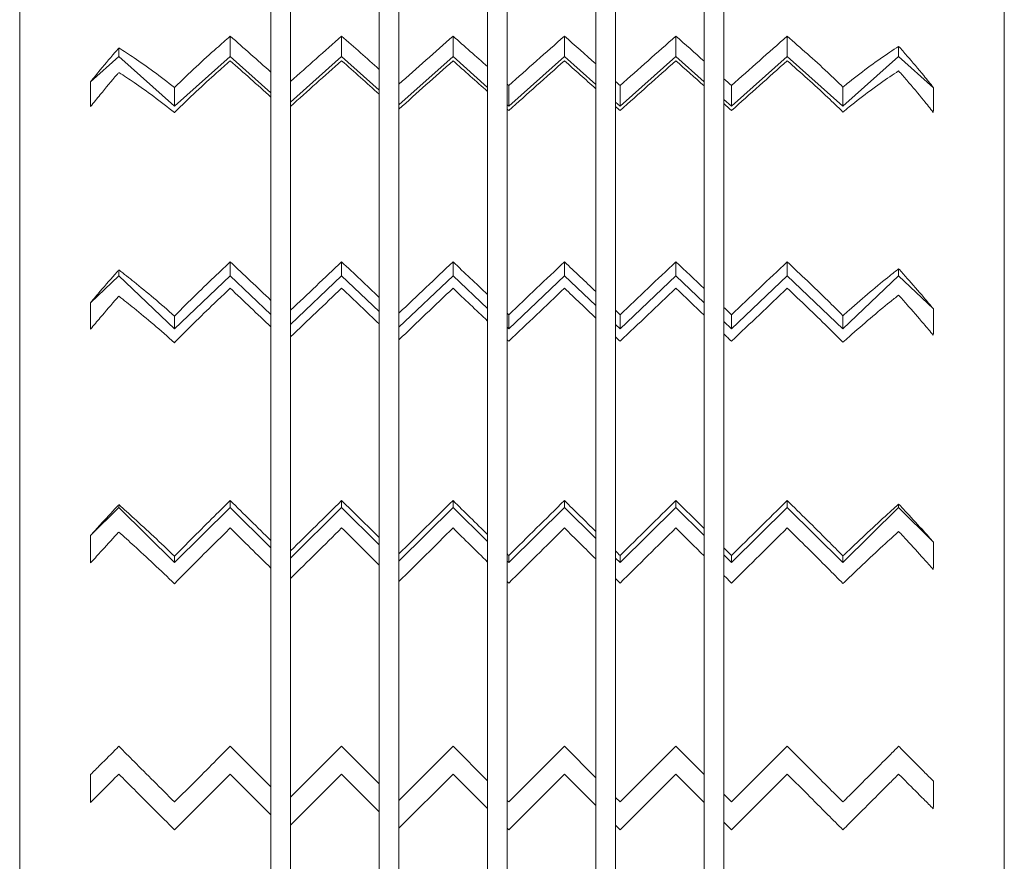
# Model space of a CAD drawing. Units: millimetres. Extents: x -873 to 3840, y -2012 to 2990.
# Drawn here: x 2126 to 2326, y 1152 to 1323 of the extents above; entities that cross this region are included whole.
import ezdxf

# ---------------------------------------------------------------- set-up
doc = ezdxf.new("R2010")
doc.units = ezdxf.units.MM
doc.header["$MEASUREMENT"] = 0

msp = doc.modelspace()

# ---------------------------------------------------------------- linework, layer by layer
at = {"color": 0, "linetype": 'Continuous', "lineweight": 0}
for p, q in [((2126.12, 886.9), (2126.12, 1446.9)), ((2326.12, 1446.9), (2326.12, 886.9)), ((2243.15, 1352.11), (2243.15, 1314.05)), ((2265.15, 1352.62), (2265.15, 1314.61)), ((2177.15, 1350.57), (2177.15, 1312.38)), ((2199.15, 1351.09), (2199.15, 1312.94)), ((2221.15, 1351.6), (2221.15, 1313.5)), ((2181.15, 1310.5), (2181.15, 1348.84)), ((2203.15, 1309.94), (2203.15, 1348.32)), ((2225.15, 1309.93), (2225.15, 1348.32)), ((2247.15, 1310.49), (2247.15, 1348.83)), ((2269.15, 1311.05), (2269.15, 1349.35)), ((2168.89, 1315.53), (2168.89, 1319.69)), ((2191.52, 1315.53), (2191.52, 1319.69)), ((2214.15, 1315.53), (2214.15, 1319.69)), ((2236.77, 1315.53), (2236.77, 1319.69)), ((2259.4, 1315.53), (2259.4, 1319.69)), ((2282.03, 1315.53), (2282.03, 1319.69)), ((2146.26, 1315.53), (2146.26, 1317.29)), ((2304.66, 1315.53), (2304.66, 1317.62)), ((2140.52, 1310.41), (2146.26, 1315.53)), ((2146.26, 1315.53), (2157.58, 1305.45)), ((2157.58, 1305.45), (2168.89, 1315.53)), ((2168.89, 1315.53), (2177.15, 1308.17)), ((2181.15, 1306.29), (2191.52, 1315.53)), ((2191.52, 1315.53), (2199.15, 1308.73)), ((2203.15, 1305.73), (2214.15, 1315.53)), ((2214.15, 1315.53), (2221.15, 1309.29)), ((2225.46, 1305.45), (2236.77, 1315.53)), ((2236.77, 1315.53), (2243.15, 1309.85)), ((2243.15, 1314.05), (2243.15, 1309.85)), ((2248.09, 1305.45), (2259.4, 1315.53)), ((2259.4, 1315.53), (2265.15, 1310.41)), ((2265.15, 1314.61), (2265.15, 1310.41)), ((2270.71, 1305.45), (2282.03, 1315.53)), ((2282.03, 1315.53), (2293.34, 1305.45)), ((2304.66, 1315.53), (2293.34, 1305.45)), ((2311.73, 1309.22), (2304.66, 1315.53)), ((2177.15, 1312.38), (2177.15, 1308.17)), ((2199.15, 1312.94), (2199.15, 1308.73)), ((2221.15, 1313.5), (2221.15, 1309.29)), ((2181.15, 1306.29), (2181.15, 1310.5)), ((2247.15, 1306.28), (2247.15, 1310.49)), ((2265.15, 1310.41), (2265.15, 1309.57)), ((2269.15, 1306.84), (2269.15, 1311.05)), ((2157.58, 1309.23), (2157.58, 1305.45)), ((2177.15, 1308.17), (2177.15, 1307.32)), ((2199.15, 1308.73), (2199.15, 1307.88)), ((2203.15, 1305.73), (2203.15, 1309.94)), ((2221.15, 1309.29), (2221.15, 1308.45)), ((2221.15, 1308.45), (2221.15, 1267.2)), ((2225.15, 1305.72), (2225.15, 1309.93)), ((2225.46, 1309.65), (2225.46, 1305.45)), ((2243.15, 1309.85), (2243.15, 1309.01)), ((2243.15, 1309.01), (2243.15, 1267.79)), ((2248.09, 1309.65), (2248.09, 1305.45)), ((2265.15, 1309.57), (2265.15, 1268.39)), ((2270.71, 1309.65), (2270.71, 1305.45)), ((2293.34, 1309.35), (2293.34, 1305.45)), ((2177.15, 1307.32), (2177.15, 1266)), ((2181.15, 1305.42), (2181.15, 1306.29)), ((2199.15, 1307.88), (2199.15, 1266.6)), ((2247.15, 1306.28), (2248.09, 1305.45)), ((2247.15, 1305.41), (2247.15, 1306.28)), ((2269.15, 1306.84), (2270.71, 1305.45)), ((2269.15, 1305.98), (2269.15, 1306.84)), ((2181.15, 1263.99), (2181.15, 1305.42)), ((2203.15, 1304.85), (2203.15, 1305.73)), ((2203.15, 1263.4), (2203.15, 1304.85)), ((2225.15, 1305.72), (2225.46, 1305.45)), ((2225.15, 1304.85), (2225.15, 1305.72)), ((2225.15, 1263.39), (2225.15, 1304.85)), ((2247.15, 1263.99), (2247.15, 1305.41)), ((2269.15, 1264.58), (2269.15, 1305.98)), ((2146.26, 1270.99), (2146.26, 1272.19)), ((2168.89, 1270.99), (2168.89, 1273.82)), ((2191.52, 1270.99), (2191.52, 1273.82)), ((2214.15, 1270.99), (2214.15, 1273.82)), ((2236.77, 1270.99), (2236.77, 1273.82)), ((2259.4, 1270.99), (2259.4, 1273.82)), ((2282.03, 1270.99), (2282.03, 1273.82)), ((2304.66, 1270.99), (2304.66, 1272.41)), ((2140.52, 1265.53), (2146.26, 1270.99)), ((2146.26, 1270.99), (2157.58, 1260.23)), ((2157.58, 1260.23), (2168.89, 1270.99)), ((2168.89, 1270.99), (2177.15, 1263.14)), ((2181.15, 1261.13), (2191.52, 1270.99)), ((2191.52, 1270.99), (2199.15, 1263.73)), ((2203.15, 1260.53), (2214.15, 1270.99)), ((2214.15, 1270.99), (2221.15, 1264.33)), ((2225.46, 1260.23), (2236.77, 1270.99)), ((2236.77, 1270.99), (2243.15, 1264.93)), ((2248.09, 1260.23), (2259.4, 1270.99)), ((2259.4, 1270.99), (2265.15, 1265.52)), ((2270.71, 1260.23), (2282.03, 1270.99)), ((2282.03, 1270.99), (2293.34, 1260.23)), ((2304.66, 1270.99), (2293.34, 1260.23)), ((2311.73, 1264.26), (2304.66, 1270.99)), ((2265.15, 1268.39), (2265.15, 1265.52)), ((2177.15, 1266), (2177.15, 1263.14)), ((2199.15, 1266.6), (2199.15, 1263.73)), ((2221.15, 1267.2), (2221.15, 1264.33)), ((2243.15, 1267.79), (2243.15, 1264.93)), ((2221.15, 1264.33), (2221.15, 1261.81)), ((2243.15, 1264.93), (2243.15, 1262.41)), ((2265.15, 1265.52), (2265.15, 1263.01)), ((2269.15, 1261.72), (2269.15, 1264.58)), ((2157.58, 1262.81), (2157.58, 1260.23)), ((2177.15, 1263.14), (2177.15, 1260.61)), ((2181.15, 1261.13), (2181.15, 1263.99)), ((2199.15, 1263.73), (2199.15, 1261.21)), ((2203.15, 1260.53), (2203.15, 1263.4)), ((2225.15, 1260.53), (2225.15, 1263.39)), ((2225.46, 1263.09), (2225.46, 1260.23)), ((2243.15, 1262.41), (2243.15, 1219.04)), ((2247.15, 1261.12), (2247.15, 1263.99)), ((2248.09, 1263.09), (2248.09, 1260.23)), ((2265.15, 1263.01), (2265.15, 1219.66)), ((2270.71, 1263.09), (2270.71, 1260.23)), ((2293.34, 1262.89), (2293.34, 1260.23)), ((2177.15, 1260.61), (2177.15, 1217.18)), ((2181.15, 1258.59), (2181.15, 1261.13)), ((2199.15, 1261.21), (2199.15, 1217.8)), ((2203.15, 1257.99), (2203.15, 1260.53)), ((2221.15, 1261.81), (2221.15, 1218.42)), ((2225.15, 1260.53), (2225.46, 1260.23)), ((2225.15, 1257.98), (2225.15, 1260.53)), ((2247.15, 1261.12), (2248.09, 1260.23)), ((2247.15, 1258.58), (2247.15, 1261.12)), ((2269.15, 1261.72), (2270.71, 1260.23)), ((2269.15, 1259.18), (2269.15, 1261.72)), ((2181.15, 1215.1), (2181.15, 1258.59)), ((2247.15, 1215.09), (2247.15, 1258.58)), ((2269.15, 1215.71), (2269.15, 1259.18)), ((2203.15, 1214.48), (2203.15, 1257.99)), ((2225.15, 1214.47), (2225.15, 1257.98)), ((2146.26, 1223.89), (2146.26, 1224.5)), ((2168.89, 1223.89), (2168.89, 1225.32)), ((2191.52, 1223.89), (2191.52, 1225.32)), ((2214.15, 1223.89), (2214.15, 1225.32)), ((2236.77, 1223.89), (2236.77, 1225.32)), ((2259.4, 1223.89), (2259.4, 1225.32)), ((2282.03, 1223.89), (2282.03, 1225.32)), ((2304.66, 1223.89), (2304.66, 1224.61)), ((2140.52, 1218.22), (2146.26, 1223.89)), ((2146.26, 1223.89), (2157.58, 1212.72)), ((2157.58, 1212.72), (2168.89, 1223.89)), ((2168.89, 1223.89), (2177.15, 1215.73)), ((2181.15, 1213.65), (2191.52, 1223.89)), ((2191.52, 1223.89), (2199.15, 1216.35)), ((2203.15, 1213.03), (2214.15, 1223.89)), ((2214.15, 1223.89), (2221.15, 1216.97)), ((2225.46, 1212.72), (2236.77, 1223.89)), ((2236.77, 1223.89), (2243.15, 1217.59)), ((2248.09, 1212.72), (2259.4, 1223.89)), ((2259.4, 1223.89), (2265.15, 1218.21)), ((2270.71, 1212.72), (2282.03, 1223.89)), ((2282.03, 1223.89), (2293.34, 1212.72)), ((2304.66, 1223.89), (2293.34, 1212.72)), ((2311.73, 1216.9), (2304.66, 1223.89)), ((2221.15, 1218.42), (2221.15, 1216.97)), ((2243.15, 1219.04), (2243.15, 1217.59)), ((2265.15, 1219.66), (2265.15, 1218.21)), ((2265.15, 1218.21), (2265.15, 1214.07)), ((2177.15, 1217.18), (2177.15, 1215.73)), ((2199.15, 1217.8), (2199.15, 1216.35)), ((2199.15, 1216.35), (2199.15, 1212.21)), ((2221.15, 1216.97), (2221.15, 1212.83)), ((2243.15, 1217.59), (2243.15, 1213.45)), ((2157.58, 1214.02), (2157.58, 1212.72)), ((2177.15, 1215.73), (2177.15, 1211.59)), ((2181.15, 1213.65), (2181.15, 1215.1)), ((2203.15, 1213.03), (2203.15, 1214.48)), ((2225.15, 1213.02), (2225.15, 1214.47)), ((2225.46, 1214.17), (2225.46, 1212.72)), ((2247.15, 1213.64), (2247.15, 1215.09)), ((2248.09, 1214.17), (2248.09, 1212.72)), ((2265.15, 1214.07), (2265.15, 1169.64)), ((2269.15, 1214.26), (2269.15, 1215.71)), ((2269.15, 1214.26), (2270.71, 1212.72)), ((2269.15, 1210.11), (2269.15, 1214.26)), ((2270.71, 1214.17), (2270.71, 1212.72)), ((2293.34, 1214.06), (2293.34, 1212.72)), ((2181.15, 1209.5), (2181.15, 1213.65)), ((2199.15, 1212.21), (2199.15, 1167.76)), ((2203.15, 1208.88), (2203.15, 1213.03)), ((2221.15, 1212.83), (2221.15, 1168.38)), ((2225.15, 1213.02), (2225.46, 1212.72)), ((2225.15, 1208.87), (2225.15, 1213.02)), ((2243.15, 1213.45), (2243.15, 1169.01)), ((2247.15, 1213.64), (2248.09, 1212.72)), ((2247.15, 1209.49), (2247.15, 1213.64)), ((2177.15, 1211.59), (2177.15, 1167.13)), ((2269.15, 1165.64), (2269.15, 1210.11)), ((2181.15, 1165.02), (2181.15, 1209.5)), ((2203.15, 1164.39), (2203.15, 1208.88)), ((2225.15, 1164.38), (2225.15, 1208.87)), ((2247.15, 1165.01), (2247.15, 1209.49)), ((2168.89, 1175.39), (2166.12, 1172.62)), ((2177.15, 1167.13), (2168.89, 1175.39)), ((2191.52, 1175.39), (2181.15, 1165.02)), ((2199.15, 1167.76), (2191.52, 1175.39)), ((2214.15, 1175.39), (2203.15, 1164.39)), ((2221.15, 1168.38), (2214.15, 1175.39)), ((2236.77, 1175.39), (2225.46, 1164.07)), ((2243.15, 1169.01), (2236.77, 1175.39)), ((2259.4, 1175.39), (2248.09, 1164.07)), ((2265.15, 1169.64), (2259.4, 1175.39)), ((2282.03, 1175.39), (2270.71, 1164.07)), ((2286.12, 1171.29), (2282.03, 1175.39)), ((2166.12, 1166.96), (2168.89, 1169.73)), ((2168.89, 1169.73), (2177.15, 1161.47)), ((2181.15, 1159.36), (2191.52, 1169.73)), ((2191.52, 1169.73), (2199.15, 1162.1)), ((2203.15, 1158.73), (2214.15, 1169.73)), ((2214.15, 1169.73), (2221.15, 1162.73)), ((2221.15, 1168.38), (2221.15, 1162.73)), ((2225.46, 1158.42), (2236.77, 1169.73)), ((2236.77, 1169.73), (2243.15, 1163.35)), ((2243.15, 1169.01), (2243.15, 1163.35)), ((2248.09, 1158.42), (2259.4, 1169.73)), ((2259.4, 1169.73), (2265.15, 1163.98)), ((2265.15, 1169.64), (2265.15, 1163.98)), ((2270.71, 1158.42), (2282.03, 1169.73)), ((2282.03, 1169.73), (2286.12, 1165.64)), ((2177.15, 1167.13), (2177.15, 1161.47)), ((2199.15, 1167.76), (2199.15, 1162.1)), ((2181.15, 1159.36), (2181.15, 1165.02)), ((2203.15, 1158.73), (2203.15, 1164.39)), ((2225.46, 1164.07), (2225.15, 1164.38)), ((2225.15, 1158.73), (2225.15, 1164.38)), ((2248.09, 1164.07), (2247.15, 1165.01)), ((2247.15, 1159.35), (2247.15, 1165.01)), ((2270.71, 1164.07), (2269.15, 1165.64)), ((2269.15, 1159.98), (2269.15, 1165.64)), ((2199.15, 1162.1), (2199.15, 1117.69)), ((2221.15, 1162.73), (2221.15, 1118.31)), ((2243.15, 1163.35), (2243.15, 1118.93)), ((2265.15, 1163.98), (2265.15, 1119.55)), ((2177.15, 1161.47), (2177.15, 1117.07)), ((2181.15, 1114.98), (2181.15, 1159.36)), ((2203.15, 1114.36), (2203.15, 1158.73)), ((2225.15, 1158.73), (2225.46, 1158.42)), ((2225.15, 1114.36), (2225.15, 1158.73)), ((2247.15, 1159.35), (2248.09, 1158.42)), ((2247.15, 1114.98), (2247.15, 1159.35)), ((2269.15, 1159.98), (2270.71, 1158.42)), ((2269.15, 1115.59), (2269.15, 1159.98))]:
    msp.add_line(p, q, dxfattribs=at)
at = {"color": 0, "linetype": 'Continuous', "lineweight": 0, "extrusion": (0, 0, -1)}
for centre, major_axis, ratio, start_param, end_param in [((2160.41, 1166.9), (-311.16, -311.16), 0.240079, 1.824279, 1.832935), ((2177.38, 1166.9), (311.16, -311.16), 0.240079, -1.832935, -1.807125), ((2183.03, 1166.9), (-311.16, -311.16), 0.240079, 1.800529, 1.832935), ((2200, 1166.9), (311.16, -311.16), 0.240079, -1.832935, -1.809085), ((2205.66, 1166.9), (-311.16, -311.16), 0.240079, 1.798569, 1.832935), ((2222.63, 1166.9), (311.16, -311.16), 0.240079, -1.832935, -1.811046), ((2228.29, 1166.9), (-311.16, -311.16), 0.240079, 1.797577, 1.832935), ((2245.26, 1166.9), (311.16, -311.16), 0.240079, -1.832935, -1.813007), ((2250.92, 1166.9), (-311.16, -311.16), 0.240079, 1.797577, 1.832935), ((2267.89, 1166.9), (311.16, -311.16), 0.240079, -1.832935, -1.814967), ((2273.54, 1166.9), (-311.16, -311.16), 0.240079, 1.797577, 1.832935), ((2290.51, 1166.9), (311.16, -311.16), 0.240079, -1.832935, -1.82014), ((2245.26, 1166.9), (311.16, -311.16), 0.240079, -1.800507, -1.797577), ((2267.89, 1166.9), (311.16, -311.16), 0.240079, -1.802467, -1.797577), ((2222.63, 1166.9), (311.16, -311.16), 0.240079, -1.798546, -1.797577), ((2160.41, 1166.9), (-316.06, -316.06), 0.158384, 1.745739, 1.754396), ((2177.38, 1166.9), (316.06, -316.06), 0.158384, -1.754396, -1.728585), ((2183.03, 1166.9), (-316.06, -316.06), 0.158384, 1.72199, 1.754396), ((2200, 1166.9), (316.06, -316.06), 0.158384, -1.754396, -1.730545), ((2205.66, 1166.9), (-316.06, -316.06), 0.158384, 1.720029, 1.754396), ((2222.63, 1166.9), (316.06, -316.06), 0.158384, -1.754396, -1.732506), ((2228.29, 1166.9), (-316.06, -316.06), 0.158384, 1.719037, 1.754396), ((2245.26, 1166.9), (316.06, -316.06), 0.158384, -1.754396, -1.734467), ((2250.92, 1166.9), (-316.06, -316.06), 0.158384, 1.719037, 1.754396), ((2267.89, 1166.9), (316.06, -316.06), 0.158384, -1.754396, -1.736428), ((2273.54, 1166.9), (-316.06, -316.06), 0.158384, 1.719037, 1.754396), ((2290.51, 1166.9), (316.06, -316.06), 0.158384, -1.754396, -1.7416), ((2267.89, 1166.9), (316.06, -316.06), 0.158384, -1.723927, -1.719037), ((2222.63, 1166.9), (316.06, -316.06), 0.158384, -1.720006, -1.719037), ((2245.26, 1166.9), (316.06, -316.06), 0.158384, -1.721967, -1.719037), ((2160.41, 1166.9), (-319.01, -319.01), 0.078702, 1.6672, 1.675856), ((2177.38, 1166.9), (319.01, -319.01), 0.078702, -1.675856, -1.650045), ((2183.03, 1166.9), (-319.01, -319.01), 0.078702, 1.64345, 1.675856), ((2200, 1166.9), (319.01, -319.01), 0.078702, -1.675856, -1.652006), ((2205.66, 1166.9), (-319.01, -319.01), 0.078702, 1.641489, 1.675856), ((2222.63, 1166.9), (319.01, -319.01), 0.078702, -1.675856, -1.653966), ((2228.29, 1166.9), (-319.01, -319.01), 0.078702, 1.640497, 1.675856), ((2245.26, 1166.9), (319.01, -319.01), 0.078702, -1.675856, -1.655927), ((2250.92, 1166.9), (-319.01, -319.01), 0.078702, 1.640497, 1.675856), ((2267.89, 1166.9), (319.01, -319.01), 0.078702, -1.675856, -1.657888), ((2273.54, 1166.9), (-319.01, -319.01), 0.078702, 1.640497, 1.675856), ((2290.51, 1166.9), (319.01, -319.01), 0.078702, -1.675856, -1.66306), ((2222.63, 1166.9), (319.01, -319.01), 0.078702, -1.641466, -1.640497), ((2245.26, 1166.9), (319.01, -319.01), 0.078702, -1.643427, -1.640497), ((2267.89, 1166.9), (319.01, -319.01), 0.078702, -1.645388, -1.640497)]:
    msp.add_ellipse(centre, major_axis=major_axis, ratio=ratio, start_param=start_param, end_param=end_param, dxfattribs=at)
at = {"color": 0, "linetype": 'Continuous', "lineweight": 0}
for centre, major_axis, ratio, start_param, end_param in [((2166.06, 1166.9), (-311.16, -311.16), 0.240079, -1.815255, -1.806601), ((2171.72, 1166.9), (311.16, -311.16), 0.240079, 1.789446, 1.815255), ((2188.69, 1166.9), (-311.16, -311.16), 0.240079, -1.815255, -1.78285), ((2194.35, 1166.9), (311.16, -311.16), 0.240079, 1.791407, 1.815255), ((2211.32, 1166.9), (-311.16, -311.16), 0.240079, -1.815255, -1.780888), ((2216.97, 1166.9), (311.16, -311.16), 0.240079, 1.793368, 1.815255), ((2233.95, 1166.9), (-311.16, -311.16), 0.240079, -1.815255, -1.779896), ((2239.6, 1166.9), (311.16, -311.16), 0.240079, 1.795329, 1.815255), ((2256.57, 1166.9), (-311.16, -311.16), 0.240079, -1.815255, -1.779896), ((2262.23, 1166.9), (311.16, -311.16), 0.240079, 1.797289, 1.815255), ((2279.2, 1166.9), (-311.16, -311.16), 0.240079, -1.815255, -1.779896), ((2284.86, 1166.9), (311.16, -311.16), 0.240079, 1.802462, 1.815255), ((2216.97, 1166.9), (311.16, -311.16), 0.240079, 1.779896, 1.780865), ((2239.6, 1166.9), (311.16, -311.16), 0.240079, 1.779896, 1.782827), ((2262.23, 1166.9), (311.16, -311.16), 0.240079, 1.779896, 1.784788), ((2166.06, 1166.9), (-316.06, -316.06), 0.158384, -1.736715, -1.728061), ((2171.72, 1166.9), (316.06, -316.06), 0.158384, 1.710906, 1.736715), ((2188.69, 1166.9), (-316.06, -316.06), 0.158384, -1.736715, -1.70431), ((2194.35, 1166.9), (316.06, -316.06), 0.158384, 1.712867, 1.736715), ((2211.32, 1166.9), (-316.06, -316.06), 0.158384, -1.736715, -1.702348), ((2216.97, 1166.9), (316.06, -316.06), 0.158384, 1.714828, 1.736715), ((2233.95, 1166.9), (-316.06, -316.06), 0.158384, -1.736715, -1.701356), ((2239.6, 1166.9), (316.06, -316.06), 0.158384, 1.716789, 1.736715), ((2256.57, 1166.9), (-316.06, -316.06), 0.158384, -1.736715, -1.701356), ((2262.23, 1166.9), (316.06, -316.06), 0.158384, 1.71875, 1.736715), ((2279.2, 1166.9), (-316.06, -316.06), 0.158384, -1.736715, -1.701356), ((2284.86, 1166.9), (316.06, -316.06), 0.158384, 1.723922, 1.736715), ((2239.6, 1166.9), (316.06, -316.06), 0.158384, 1.701356, 1.704287), ((2262.23, 1166.9), (316.06, -316.06), 0.158384, 1.701356, 1.706248), ((2216.97, 1166.9), (316.06, -316.06), 0.158384, 1.701356, 1.702326), ((2166.06, 1166.9), (-319.01, -319.01), 0.078702, -1.658175, -1.649521), ((2171.72, 1166.9), (319.01, -319.01), 0.078702, 1.632366, 1.658175), ((2188.69, 1166.9), (-319.01, -319.01), 0.078702, -1.658175, -1.62577), ((2194.35, 1166.9), (319.01, -319.01), 0.078702, 1.634327, 1.658175), ((2211.32, 1166.9), (-319.01, -319.01), 0.078702, -1.658175, -1.623809), ((2216.97, 1166.9), (319.01, -319.01), 0.078702, 1.636288, 1.658175), ((2233.95, 1166.9), (-319.01, -319.01), 0.078702, -1.658175, -1.622817), ((2239.6, 1166.9), (319.01, -319.01), 0.078702, 1.638249, 1.658175), ((2256.57, 1166.9), (-319.01, -319.01), 0.078702, -1.658175, -1.622817), ((2262.23, 1166.9), (319.01, -319.01), 0.078702, 1.64021, 1.658175), ((2279.2, 1166.9), (-319.01, -319.01), 0.078702, -1.658175, -1.622817), ((2284.86, 1166.9), (319.01, -319.01), 0.078702, 1.645382, 1.658175), ((2262.23, 1166.9), (319.01, -319.01), 0.078702, 1.622817, 1.627708), ((2216.97, 1166.9), (319.01, -319.01), 0.078702, 1.622817, 1.623786), ((2239.6, 1166.9), (319.01, -319.01), 0.078702, 1.622817, 1.625747)]:
    msp.add_ellipse(centre, major_axis=major_axis, ratio=ratio, start_param=start_param, end_param=end_param, dxfattribs=at)
for points, knots in [([(2140.52, 1310.41), (2141.16, 1311.22), (2141.81, 1312.03), (2143.6, 1314.2), (2144.75, 1315.55), (2146.02, 1317.01), (2146.14, 1317.15), (2146.26, 1317.29)], [254.229624, 254.229624, 254.229624, 254.229624, 257.117116, 257.117116, 262.00923, 262.00923, 262.536809, 262.536809, 262.536809, 262.536809]), ([(2146.26, 1317.29), (2147.31, 1316.64), (2148.36, 1315.96), (2150.64, 1314.43), (2151.98, 1313.48), (2154.74, 1311.45), (2156.15, 1310.37), (2157.58, 1309.23)], [261.556379, 261.556379, 261.556379, 261.556379, 266.096048, 266.096048, 271.763213, 271.763213, 277.353714, 277.353714, 277.353714, 277.353714]), ([(2157.58, 1309.23), (2157.6, 1309.26), (2157.62, 1309.28), (2159.08, 1310.73), (2160.54, 1312.13), (2163.39, 1314.8), (2164.79, 1316.07), (2166.12, 1317.25)], [-11.419861, -11.419861, -11.419861, -11.419861, -11.333382, -11.333382, -5.666691, -5.666691, 0, 0, 0, 0]), ([(2286.12, 1316.08), (2287.46, 1314.9), (2288.86, 1313.62), (2291.29, 1311.34), (2292.32, 1310.36), (2293.34, 1309.35)], [0, 0, 0, 0, 5.66665, 5.66665, 9.687661, 9.687661, 9.687661, 9.687661]), ([(2293.34, 1309.35), (2293.76, 1309.7), (2294.19, 1310.04), (2296.05, 1311.52), (2297.48, 1312.61), (2300.26, 1314.65), (2301.6, 1315.59), (2303.45, 1316.84), (2304.05, 1317.23), (2304.66, 1317.62)], [9.681311, 9.681311, 9.681311, 9.681311, 11.334021, 11.334021, 17.001032, 17.001032, 22.668042, 22.668042, 25.30496, 25.30496, 25.30496, 25.30496]), ([(2304.66, 1317.62), (2305.22, 1317), (2305.78, 1316.36), (2307.49, 1314.39), (2308.64, 1313.03), (2310.43, 1310.85), (2311.09, 1310.04), (2311.73, 1309.22)], [25.166607, 25.166607, 25.166607, 25.166607, 27.583574, 27.583574, 32.482949, 32.482949, 35.394331, 35.394331, 35.394331, 35.394331]), ([(2146.26, 1312.3), (2146.15, 1312.16), (2146.03, 1312.03), (2144.76, 1310.57), (2143.61, 1309.2), (2141.82, 1307.01), (2141.17, 1306.19), (2140.53, 1305.37)], [27.099043, 27.099043, 27.099043, 27.099043, 27.601736, 27.601736, 32.525116, 32.525116, 35.443479, 35.443479, 35.443479, 35.443479]), ([(2157.58, 1304.15), (2156.15, 1305.3), (2154.73, 1306.39), (2151.96, 1308.46), (2150.61, 1309.41), (2148.34, 1310.96), (2147.3, 1311.64), (2146.26, 1312.3)], [11.403888, 11.403888, 11.403888, 11.403888, 17.004386, 17.004386, 22.672514, 22.672514, 27.151546, 27.151546, 27.151546, 27.151546]), ([(2166.12, 1312.23), (2164.79, 1311.04), (2163.39, 1309.76), (2160.54, 1307.07), (2159.09, 1305.66), (2157.63, 1304.2), (2157.6, 1304.17), (2157.58, 1304.15)], [0, 0, 0, 0, 5.6667, 5.6667, 11.3334, 11.3334, 11.430498, 11.430498, 11.430498, 11.430498]), ([(2304.66, 1312.63), (2304.06, 1312.24), (2303.47, 1311.85), (2301.63, 1310.59), (2300.28, 1309.64), (2297.5, 1307.57), (2296.06, 1306.46), (2294.19, 1304.96), (2293.77, 1304.62), (2293.34, 1304.27)], [263.652183, 263.652183, 263.652183, 263.652183, 266.235603, 266.235603, 271.903462, 271.903462, 277.571321, 277.571321, 279.230585, 279.230585, 279.230585, 279.230585]), ([(2311.7, 1304.21), (2311.07, 1305.02), (2310.41, 1305.83), (2308.63, 1308.02), (2307.48, 1309.39), (2305.77, 1311.37), (2305.21, 1312), (2304.66, 1312.63)], [253.724805, 253.724805, 253.724805, 253.724805, 256.623967, 256.623967, 261.554763, 261.554763, 263.953614, 263.953614, 263.953614, 263.953614]), ([(2140.53, 1305.37), (2140.51, 1306.25), (2140.51, 1307.11), (2140.51, 1307.97), (2140.51, 1308.78), (2140.51, 1309.59), (2140.52, 1310.41)], [-2.882793, -2.882793, -2.882793, -2.882793, 0, 0, 0, 2.720221, 2.720221, 2.720221, 2.720221]), ([(2293.34, 1304.27), (2292.32, 1305.28), (2291.29, 1306.27), (2288.86, 1308.57), (2287.46, 1309.86), (2286.12, 1311.05)], [-9.695508, -9.695508, -9.695508, -9.695508, -5.666772, -5.666772, 0, 0, 0, 0]), ([(2311.73, 1309.22), (2311.73, 1308.8), (2311.74, 1308.38), (2311.74, 1306.73), (2311.72, 1305.48), (2311.7, 1304.21)], [160.234862, 160.234862, 160.234862, 160.234862, 161.6379, 161.6379, 165.798335, 165.798335, 165.798335, 165.798335]), ([(2140.52, 1265.53), (2141.16, 1266.3), (2141.81, 1267.07), (2143.6, 1269.17), (2144.75, 1270.49), (2146.02, 1271.91), (2146.14, 1272.05), (2146.26, 1272.19)], [254.229624, 254.229624, 254.229624, 254.229624, 257.117116, 257.117116, 262.00923, 262.00923, 262.536809, 262.536809, 262.536809, 262.536809]), ([(2146.26, 1272.19), (2147.31, 1271.39), (2148.36, 1270.56), (2150.64, 1268.73), (2151.98, 1267.63), (2154.74, 1265.29), (2156.15, 1264.07), (2157.58, 1262.81)], [261.556379, 261.556379, 261.556379, 261.556379, 266.096048, 266.096048, 271.763213, 271.763213, 277.353714, 277.353714, 277.353714, 277.353714]), ([(2293.34, 1262.89), (2293.76, 1263.27), (2294.19, 1263.64), (2296.05, 1265.29), (2297.48, 1266.53), (2300.26, 1268.88), (2301.6, 1269.98), (2303.45, 1271.47), (2304.05, 1271.94), (2304.66, 1272.41)], [9.681311, 9.681311, 9.681311, 9.681311, 11.334021, 11.334021, 17.001032, 17.001032, 22.668042, 22.668042, 25.30496, 25.30496, 25.30496, 25.30496]), ([(2304.66, 1272.41), (2305.22, 1271.8), (2305.78, 1271.17), (2307.49, 1269.24), (2308.64, 1267.92), (2310.43, 1265.82), (2311.09, 1265.04), (2311.73, 1264.26)], [25.166607, 25.166607, 25.166607, 25.166607, 27.583574, 27.583574, 32.482949, 32.482949, 35.394331, 35.394331, 35.394331, 35.394331]), ([(2157.58, 1262.81), (2157.6, 1262.83), (2157.62, 1262.85), (2159.08, 1264.35), (2160.54, 1265.8), (2163.39, 1268.6), (2164.79, 1269.94), (2166.12, 1271.21)], [-11.419861, -11.419861, -11.419861, -11.419861, -11.333382, -11.333382, -5.666691, -5.666691, 0, 0, 0, 0]), ([(2286.12, 1269.95), (2287.46, 1268.69), (2288.86, 1267.34), (2291.29, 1264.95), (2292.32, 1263.93), (2293.34, 1262.89)], [0, 0, 0, 0, 5.66665, 5.66665, 9.687661, 9.687661, 9.687661, 9.687661]), ([(2146.26, 1266.84), (2146.15, 1266.71), (2146.03, 1266.58), (2144.76, 1265.15), (2143.61, 1263.82), (2141.82, 1261.71), (2141.17, 1260.93), (2140.53, 1260.15)], [27.099043, 27.099043, 27.099043, 27.099043, 27.601736, 27.601736, 32.525116, 32.525116, 35.443479, 35.443479, 35.443479, 35.443479]), ([(2157.58, 1257.4), (2156.15, 1258.67), (2154.73, 1259.91), (2151.96, 1262.26), (2150.61, 1263.38), (2148.34, 1265.22), (2147.3, 1266.04), (2146.26, 1266.84)], [11.403888, 11.403888, 11.403888, 11.403888, 17.004386, 17.004386, 22.672514, 22.672514, 27.151546, 27.151546, 27.151546, 27.151546]), ([(2304.66, 1267.07), (2304.06, 1266.6), (2303.47, 1266.13), (2301.63, 1264.64), (2300.28, 1263.52), (2297.5, 1261.16), (2296.06, 1259.91), (2294.19, 1258.24), (2293.77, 1257.86), (2293.34, 1257.48)], [263.652183, 263.652183, 263.652183, 263.652183, 266.235603, 266.235603, 271.903462, 271.903462, 277.571321, 277.571321, 279.230585, 279.230585, 279.230585, 279.230585]), ([(2311.7, 1258.91), (2311.07, 1259.68), (2310.41, 1260.46), (2308.63, 1262.56), (2307.48, 1263.89), (2305.77, 1265.83), (2305.21, 1266.45), (2304.66, 1267.07)], [253.724805, 253.724805, 253.724805, 253.724805, 256.623967, 256.623967, 261.554763, 261.554763, 263.953614, 263.953614, 263.953614, 263.953614]), ([(2140.53, 1260.15), (2140.51, 1261.08), (2140.51, 1262.01), (2140.51, 1262.92), (2140.51, 1263.78), (2140.51, 1264.65), (2140.52, 1265.53)], [-2.882793, -2.882793, -2.882793, -2.882793, 0, 0, 0, 2.720221, 2.720221, 2.720221, 2.720221]), ([(2166.12, 1265.84), (2164.79, 1264.57), (2163.39, 1263.22), (2160.54, 1260.41), (2159.09, 1258.95), (2157.63, 1257.45), (2157.6, 1257.42), (2157.58, 1257.4)], [0, 0, 0, 0, 5.6667, 5.6667, 11.3334, 11.3334, 11.430498, 11.430498, 11.430498, 11.430498]), ([(2293.34, 1257.48), (2292.32, 1258.52), (2291.29, 1259.55), (2288.86, 1261.96), (2287.46, 1263.31), (2286.12, 1264.58)], [-9.695508, -9.695508, -9.695508, -9.695508, -5.666772, -5.666772, 0, 0, 0, 0]), ([(2311.73, 1264.26), (2311.73, 1263.81), (2311.74, 1263.37), (2311.74, 1261.6), (2311.72, 1260.26), (2311.7, 1258.91)], [160.234862, 160.234862, 160.234862, 160.234862, 161.6379, 161.6379, 165.798335, 165.798335, 165.798335, 165.798335]), ([(2140.52, 1218.22), (2141.16, 1218.93), (2141.81, 1219.65), (2143.6, 1221.62), (2144.75, 1222.87), (2146.02, 1224.23), (2146.14, 1224.37), (2146.26, 1224.5)], [254.229624, 254.229624, 254.229624, 254.229624, 257.117116, 257.117116, 262.00923, 262.00923, 262.536809, 262.536809, 262.536809, 262.536809]), ([(2146.26, 1224.5), (2147.31, 1223.56), (2148.36, 1222.61), (2150.64, 1220.53), (2151.98, 1219.29), (2154.74, 1216.72), (2156.15, 1215.38), (2157.58, 1214.02)], [261.556379, 261.556379, 261.556379, 261.556379, 266.096048, 266.096048, 271.763213, 271.763213, 277.353714, 277.353714, 277.353714, 277.353714]), ([(2293.34, 1214.06), (2293.76, 1214.47), (2294.19, 1214.87), (2296.05, 1216.65), (2297.48, 1218), (2300.26, 1220.59), (2301.6, 1221.83), (2303.45, 1223.52), (2304.05, 1224.07), (2304.66, 1224.61)], [9.681311, 9.681311, 9.681311, 9.681311, 11.334021, 11.334021, 17.001032, 17.001032, 22.668042, 22.668042, 25.30496, 25.30496, 25.30496, 25.30496]), ([(2304.66, 1224.61), (2305.22, 1224.01), (2305.78, 1223.41), (2307.49, 1221.57), (2308.64, 1220.32), (2310.43, 1218.35), (2311.09, 1217.62), (2311.73, 1216.9)], [25.166607, 25.166607, 25.166607, 25.166607, 27.583574, 27.583574, 32.482949, 32.482949, 35.394331, 35.394331, 35.394331, 35.394331]), ([(2157.58, 1214.02), (2157.6, 1214.04), (2157.62, 1214.07), (2159.08, 1215.56), (2160.54, 1217.03), (2163.39, 1219.89), (2164.79, 1221.28), (2166.12, 1222.6)], [-11.419861, -11.419861, -11.419861, -11.419861, -11.333382, -11.333382, -5.666691, -5.666691, 0, 0, 0, 0]), ([(2286.12, 1221.29), (2287.46, 1219.98), (2288.86, 1218.59), (2291.29, 1216.14), (2292.32, 1215.1), (2293.34, 1214.06)], [0, 0, 0, 0, 5.66665, 5.66665, 9.687661, 9.687661, 9.687661, 9.687661]), ([(2140.53, 1212.64), (2140.51, 1213.6), (2140.51, 1214.56), (2140.51, 1215.51), (2140.51, 1216.41), (2140.51, 1217.31), (2140.52, 1218.22)], [-2.882793, -2.882793, -2.882793, -2.882793, 0, 0, 0, 2.720221, 2.720221, 2.720221, 2.720221]), ([(2146.26, 1218.93), (2146.15, 1218.8), (2146.03, 1218.67), (2144.76, 1217.31), (2143.61, 1216.05), (2141.82, 1214.08), (2141.17, 1213.35), (2140.53, 1212.64)], [27.099043, 27.099043, 27.099043, 27.099043, 27.601736, 27.601736, 32.525116, 32.525116, 35.443479, 35.443479, 35.443479, 35.443479]), ([(2157.58, 1208.42), (2156.15, 1209.79), (2154.73, 1211.13), (2151.96, 1213.73), (2150.61, 1214.97), (2148.34, 1217.05), (2147.3, 1217.99), (2146.26, 1218.93)], [11.403888, 11.403888, 11.403888, 11.403888, 17.004386, 17.004386, 22.672514, 22.672514, 27.151546, 27.151546, 27.151546, 27.151546]), ([(2304.66, 1219.04), (2304.06, 1218.5), (2303.47, 1217.97), (2301.63, 1216.28), (2300.28, 1215.03), (2297.5, 1212.42), (2296.06, 1211.06), (2294.19, 1209.27), (2293.77, 1208.87), (2293.34, 1208.46)], [263.652183, 263.652183, 263.652183, 263.652183, 266.235603, 266.235603, 271.903462, 271.903462, 277.571321, 277.571321, 279.230585, 279.230585, 279.230585, 279.230585]), ([(2311.7, 1211.34), (2311.07, 1212.06), (2310.41, 1212.78), (2308.63, 1214.75), (2307.48, 1216.01), (2305.77, 1217.85), (2305.21, 1218.45), (2304.66, 1219.04)], [253.724805, 253.724805, 253.724805, 253.724805, 256.623967, 256.623967, 261.554763, 261.554763, 263.953614, 263.953614, 263.953614, 263.953614]), ([(2166.12, 1217.02), (2164.79, 1215.7), (2163.39, 1214.31), (2160.54, 1211.44), (2159.09, 1209.97), (2157.63, 1208.47), (2157.6, 1208.44), (2157.58, 1208.42)], [0, 0, 0, 0, 5.6667, 5.6667, 11.3334, 11.3334, 11.430498, 11.430498, 11.430498, 11.430498]), ([(2311.73, 1216.9), (2311.73, 1216.44), (2311.74, 1215.97), (2311.74, 1214.14), (2311.72, 1212.75), (2311.7, 1211.34)], [160.234862, 160.234862, 160.234862, 160.234862, 161.6379, 161.6379, 165.798335, 165.798335, 165.798335, 165.798335]), ([(2293.34, 1208.46), (2292.32, 1209.5), (2291.29, 1210.54), (2288.86, 1213), (2287.46, 1214.39), (2286.12, 1215.71)], [-9.695508, -9.695508, -9.695508, -9.695508, -5.666772, -5.666772, 0, 0, 0, 0]), ([(2140.52, 1169.65), (2141.16, 1170.28), (2141.81, 1170.94), (2143.6, 1172.72), (2144.75, 1173.87), (2146.02, 1175.14), (2146.14, 1175.26), (2146.26, 1175.39)], [254.229624, 254.229624, 254.229624, 254.229624, 257.117116, 257.117116, 262.00923, 262.00923, 262.536809, 262.536809, 262.536809, 262.536809]), ([(2146.26, 1175.39), (2147.31, 1174.34), (2148.36, 1173.29), (2150.64, 1171.01), (2151.98, 1169.67), (2154.74, 1166.91), (2156.15, 1165.5), (2157.58, 1164.07)], [261.556379, 261.556379, 261.556379, 261.556379, 266.096048, 266.096048, 271.763213, 271.763213, 277.353714, 277.353714, 277.353714, 277.353714]), ([(2293.34, 1164.07), (2293.76, 1164.49), (2294.19, 1164.92), (2296.05, 1166.78), (2297.48, 1168.21), (2300.26, 1170.99), (2301.6, 1172.33), (2303.45, 1174.18), (2304.05, 1174.78), (2304.66, 1175.39)], [9.681311, 9.681311, 9.681311, 9.681311, 11.334021, 11.334021, 17.001032, 17.001032, 22.668042, 22.668042, 25.30496, 25.30496, 25.30496, 25.30496]), ([(2304.66, 1175.39), (2305.22, 1174.83), (2305.78, 1174.26), (2307.49, 1172.55), (2308.64, 1171.4), (2310.43, 1169.61), (2311.09, 1168.95), (2311.73, 1168.31)], [25.166607, 25.166607, 25.166607, 25.166607, 27.583574, 27.583574, 32.482949, 32.482949, 35.394331, 35.394331, 35.394331, 35.394331]), ([(2157.58, 1164.07), (2157.6, 1164.1), (2157.62, 1164.12), (2159.08, 1165.58), (2160.54, 1167.03), (2163.39, 1169.88), (2164.79, 1171.28), (2166.12, 1172.62)], [-11.419861, -11.419861, -11.419861, -11.419861, -11.333382, -11.333382, -5.666691, -5.666691, 0, 0, 0, 0]), ([(2286.12, 1171.29), (2287.46, 1169.96), (2288.86, 1168.56), (2291.29, 1166.12), (2292.32, 1165.1), (2293.34, 1164.07)], [0, 0, 0, 0, 5.66665, 5.66665, 9.687661, 9.687661, 9.687661, 9.687661]), ([(2140.53, 1163.99), (2140.51, 1164.97), (2140.51, 1165.94), (2140.51, 1166.9), (2140.51, 1167.81), (2140.51, 1168.72), (2140.52, 1169.65)], [-2.882793, -2.882793, -2.882793, -2.882793, 0, 0, 0, 2.720221, 2.720221, 2.720221, 2.720221]), ([(2146.26, 1169.73), (2146.15, 1169.61), (2146.03, 1169.5), (2144.76, 1168.23), (2143.61, 1167.08), (2141.82, 1165.29), (2141.17, 1164.63), (2140.53, 1163.99)], [27.099043, 27.099043, 27.099043, 27.099043, 27.601736, 27.601736, 32.525116, 32.525116, 35.443479, 35.443479, 35.443479, 35.443479]), ([(2157.58, 1158.42), (2156.15, 1159.84), (2154.73, 1161.26), (2151.96, 1164.03), (2150.61, 1165.38), (2148.34, 1167.65), (2147.3, 1168.69), (2146.26, 1169.73)], [11.403888, 11.403888, 11.403888, 11.403888, 17.004386, 17.004386, 22.672514, 22.672514, 27.151546, 27.151546, 27.151546, 27.151546]), ([(2304.66, 1169.73), (2304.06, 1169.14), (2303.47, 1168.55), (2301.63, 1166.7), (2300.28, 1165.35), (2297.5, 1162.57), (2296.06, 1161.13), (2294.19, 1159.26), (2293.77, 1158.84), (2293.34, 1158.42)], [263.652183, 263.652183, 263.652183, 263.652183, 266.235603, 266.235603, 271.903462, 271.903462, 277.571321, 277.571321, 279.230585, 279.230585, 279.230585, 279.230585]), ([(2311.7, 1162.68), (2311.07, 1163.32), (2310.41, 1163.97), (2308.63, 1165.76), (2307.48, 1166.91), (2305.77, 1168.62), (2305.21, 1169.18), (2304.66, 1169.73)], [253.724805, 253.724805, 253.724805, 253.724805, 256.623967, 256.623967, 261.554763, 261.554763, 263.953614, 263.953614, 263.953614, 263.953614]), ([(2311.73, 1168.31), (2311.73, 1167.84), (2311.74, 1167.37), (2311.74, 1165.51), (2311.72, 1164.11), (2311.7, 1162.68)], [160.234862, 160.234862, 160.234862, 160.234862, 161.6379, 161.6379, 165.798335, 165.798335, 165.798335, 165.798335]), ([(2166.12, 1166.96), (2164.79, 1165.63), (2163.39, 1164.23), (2160.54, 1161.38), (2159.09, 1159.93), (2157.63, 1158.47), (2157.6, 1158.44), (2157.58, 1158.42)], [0, 0, 0, 0, 5.6667, 5.6667, 11.3334, 11.3334, 11.430498, 11.430498, 11.430498, 11.430498]), ([(2293.34, 1158.42), (2292.32, 1159.44), (2291.29, 1160.47), (2288.86, 1162.9), (2287.46, 1164.3), (2286.12, 1165.64)], [-9.695508, -9.695508, -9.695508, -9.695508, -5.666772, -5.666772, 0, 0, 0, 0])]:
    msp.add_open_spline(points, degree=3, knots=knots, dxfattribs=at)

doc.saveas('drawing.dxf')
